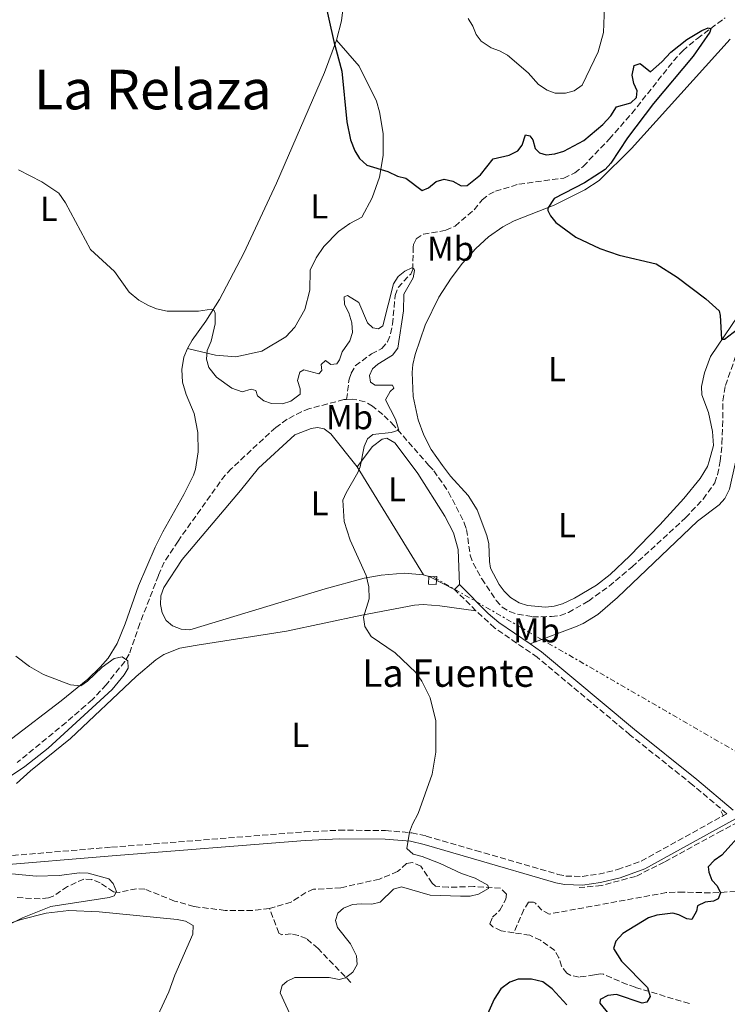
# Model space of a CAD drawing. Units: metres. Extents: x 638150 to 641608, y 4729815 to 4732196.
# Drawn here: x 639521 to 639726, y 4730351 to 4730637 of the extents above; entities that cross this region are included whole.
import ezdxf
from ezdxf.enums import TextEntityAlignment as Align

# ---------------------------------------------------------------- set-up
doc = ezdxf.new("R2010")
doc.units = ezdxf.units.M
doc.header["$MEASUREMENT"] = 0
for name, pattern in [('DGN Style 2', [1.7399219301090239, 1.043953158065414, -0.6959687720436097]), ('DGN Style 3', [2.435890702152634, 1.739921930109024, -0.6959687720436097]), ('DGN Style 7', [3.4798438602180486, 1.565929737098122, -0.6959687720436097, 0.5219765790327072, -0.6959687720436097])]:
    doc.linetypes.add(name, pattern=pattern)
for name, color, linetype, lineweight in [('Barranco lineal', 142, 'DGN Style 3', 13), ('Camino', 7, 'DGN Style 3', 0), ('Caseta-cabaña', 1, 'Continuous', 0), ('Curva de nivel directora', 30, 'Continuous', 30), ('Curva de nivel intermedia', 30, 'Continuous', 0), ('Etiqueta de uso rústico', 92, 'Continuous', 0), ('Línea de cambio de uso (parcela vista)', 92, 'Continuous', 0), ('Línea eléctrica', 6, 'DGN Style 7', 0), ('Margen derecho', 7, 'Continuous', 0), ('Pontón-alcantarilla (pasos de agua)', 1, 'DGN Style 2', 0), ('Texto de Fuente', 4, 'Continuous', 0), ('Texto de Área (paraje) menor', 7, 'Continuous', 0)]:
    doc.layers.add(name, color=color, linetype=linetype, lineweight=lineweight)
doc.styles.add('Style-Arial', font='arial.ttf')

msp = doc.modelspace()

# ---------------------------------------------------------------- linework, layer by layer
at = {"layer": 'Barranco lineal', "color": 142, "linetype": 'DGN Style 3', "lineweight": 13}
for points in [[(639615.9000000004, 4730526.83, 493.9600000000065), (639616.6100000005, 4730532.680000001, 493.9700000000012), (639617.2000000002, 4730534.430000001, 493.9700000000012), (639618.4100000003, 4730536.609999999, 494.1399999999995), (639623.0899999999, 4730540.060000001, 494.3399999999965), (639626.1399999997, 4730541.630000001, 494.429999999993), (639627.7800000003, 4730543.58, 494.5299999999989), (639628.6699999999, 4730545.92, 494.6100000000006), (639629.2400000002, 4730548.680000001, 494.6999999999971), (639629.9900000002, 4730557.039999999, 494.8099999999977), (639630.8600000005, 4730559.4, 494.7100000000065), (639634.5, 4730563.279999999, 494.9499999999971), (639635.0899999999, 4730564.560000001, 495), (639635.25, 4730571.119999999, 495.3600000000006), (639635.3399999999, 4730571.850000001, 495.3699999999953), (639636.0700000003, 4730573.49, 495.3699999999953), (639638.1799999997, 4730574.859999999, 495.3699999999953), (639644.7000000002, 4730575.980000001, 495.6399999999995), (639647.4000000004, 4730577.220000001, 495.7100000000065), (639652.9100000003, 4730581.960000001, 496.0099999999948), (639655.25, 4730584.850000001, 496.0200000000041), (639657.2100000001, 4730586.42, 496.1300000000047), (639659.0899999999, 4730587.359999999, 496.2100000000065), (639665.9100000003, 4730589.4, 496.4900000000052), (639678.9800000006, 4730591.180000001, 496.8300000000018), (639682.2199999997, 4730592.65, 497.0500000000029), (639684.6100000005, 4730594.560000001, 497.3399999999965), (639692.1799999997, 4730602.51, 498.3500000000058), (639698.7199999997, 4730609.960000001, 498.2700000000041), (639710.8700000001, 4730625.24, 498.8800000000047), (639713.5199999996, 4730628.189999999, 499.1499999999942), (639717.7599999999, 4730631.76, 499.8600000000006), (639725.7999999998, 4730637.699999999, 500.2299999999959)], [(639639.8099999997, 4730507.59, 495.7700000000041), (639641.2300000006, 4730506.100000001, 495.7899999999936), (639645.5099999999, 4730499.92, 495.7899999999936), (639650.0700000003, 4730490.970000001, 495.7899999999936), (639650.7199999997, 4730489.039999999, 495.7899999999936), (639651.8200000003, 4730481.560000001, 495.7899999999936), (639652.6399999997, 4730479.210000001, 495.7899999999936), (639655.1200000001, 4730474.66, 495.7899999999936), (639659.3099999997, 4730468.41, 495.7899999999936), (639661.0599999997, 4730466.470000001, 495.8000000000029), (639663.2000000002, 4730465.180000001, 496.0399999999936), (639665.5700000003, 4730464.380000001, 496.25), (639669.9000000004, 4730463.689999999, 496.25), (639675.4100000003, 4730463.710000001, 496.25), (639677.8799999999, 4730464.07, 496.25), (639680.3200000003, 4730464.930000001, 496.25), (639686.1399999997, 4730468.230000001, 496.25), (639692.1299999999, 4730472.57, 496.25), (639698.8200000003, 4730478.210000001, 496.2599999999948), (639714.3399999999, 4730492.449999999, 497.3000000000029), (639719.4500000002, 4730497.880000001, 497.5200000000041), (639722.8099999997, 4730502.560000001, 497.6399999999995), (639723.5999999996, 4730504.930000001, 497.6399999999995), (639724.4299999997, 4730508.930000001, 497.9199999999983), (639724.9199999999, 4730514.02, 497.9199999999983), (639725.0999999996, 4730519, 498.3699999999953), (639725.1699999999, 4730526.449999999, 498.5299999999989), (639725.9100000003, 4730530.930000001, 498.7899999999936), (639728.8899999997, 4730539.300000001, 499.4199999999983)], [(639615.9000000004, 4730526.83, 493.9600000000065), (639615.1299999999, 4730526.779999999, 493.9100000000035), (639605.1100000005, 4730524.15, 493.5200000000041), (639602.7800000003, 4730523.27, 493.4799999999959), (639598.6200000001, 4730521.09, 493.320000000007), (639595.29, 4730518.699999999, 493.1499999999942), (639582.3899999997, 4730506.689999999, 492.6000000000058), (639580.5700000003, 4730504.84, 492.5599999999977), (639566.9299999997, 4730485.66, 491.8600000000006), (639562.9199999999, 4730479.539999999, 491.6300000000047), (639561.2199999997, 4730475.680000001, 491.1600000000035), (639555.8499999996, 4730461.720000001, 491.1600000000035), (639552.7599999999, 4730452.810000001, 490.2400000000052), (639551.4500000002, 4730450.699999999, 490.2400000000052), (639546.0499999998, 4730443.9, 490.0599999999977), (639542.0700000003, 4730439.630000001, 489.7799999999989), (639540.04, 4730437.84, 489.320000000007), (639534.3899999997, 4730432.960000001, 489.0800000000018), (639520.25, 4730421.34, 488.8699999999953)], [(639639.8099999997, 4730507.59, 495.7700000000041), (639629.7400000002, 4730519.16, 494.929999999993), (639626.3799999999, 4730522.460000001, 494.4600000000065), (639623.4100000003, 4730524.9, 494.2700000000041), (639621.2699999996, 4730526.17, 494.1900000000023), (639617.6200000001, 4730526.949999999, 494.0899999999965), (639615.9000000004, 4730526.83, 493.9600000000065)], [(639819.5300000003, 4730423.539999999, 505), (639792.04, 4730425.4, 503.8699999999953), (639777.5300000003, 4730424.310000001, 503.679999999993), (639767.6399999997, 4730422.77, 503.2599999999948), (639740.4299999997, 4730409.680000001, 500.8000000000029), (639724.8200000003, 4730401.49, 499.5099999999948), (639708.1399999997, 4730392.369999999, 498.8099999999977), (639699.79, 4730388.199999999, 498.4499999999971), (639689.9100000003, 4730385.58, 497.8600000000006), (639683.4199999999, 4730384.960000001, 497.3600000000006)], [(639664.4800000006, 4730371.83, 495.4700000000012), (639660.79, 4730372.430000001, 495.4700000000012), (639658.3300000001, 4730373.560000001, 495.4700000000012), (639657.5099999999, 4730374.430000001, 495.4700000000012), (639658.2800000003, 4730376.350000001, 495.3399999999965), (639660.4100000003, 4730378.42, 495.1000000000058), (639662.1500000004, 4730381.550000001, 494.6699999999983), (639662.3700000001, 4730383.07, 494.5399999999936), (639660.5700000003, 4730384.810000001, 494.5399999999936), (639652.8899999997, 4730385.27, 494.5399999999936), (639645.4000000004, 4730385.050000001, 494.25), (639641.6799999997, 4730385.369999999, 494.0800000000018), (639640.7800000003, 4730386.24, 494.0800000000018), (639637.4500000002, 4730391.199999999, 493.6199999999953), (639635.0099999999, 4730392.27, 493.9499999999971), (639633.2999999998, 4730392.01, 494.0800000000018), (639630.6900000004, 4730389.609999999, 493.6199999999953), (639625.4100000003, 4730387.449999999, 493.1600000000035), (639614.2400000002, 4730384.9, 493.6199999999953), (639606.29, 4730384.470000001, 493.1600000000035), (639604.0099999999, 4730383.529999999, 493.0299999999989), (639599.7699999996, 4730380.77, 492.7700000000041), (639593.5099999999, 4730378.92, 492.4700000000012)], [(639593.5099999999, 4730378.92, 492.4700000000012), (639588.5800000001, 4730378.27, 492.2599999999948), (639580.6100000005, 4730378.350000001, 492.0399999999936), (639571.5499999998, 4730379.439999999, 491.7799999999989), (639565.9400000004, 4730381.060000001, 491.1000000000058), (639557.2999999998, 4730384.5, 490.3999999999942), (639554.8600000005, 4730384.609999999, 490.2299999999959), (639549.79, 4730383.58, 489.9600000000065), (639548.1699999999, 4730383.76, 489.929999999993), (639544.29, 4730386.34, 489.929999999993), (639541.8499999996, 4730387.310000001, 489.929999999993), (639539.5499999998, 4730387.439999999, 489.929999999993), (639534.8600000005, 4730385.300000001, 489.929999999993), (639530.6799999997, 4730382.49, 489.929999999993), (639529.3200000003, 4730381.949999999, 489.929999999993), (639526.8399999999, 4730381.66, 489.8899999999995), (639519.8700000001, 4730382.09, 489.4700000000012)], [(639750.04, 4730371.789999999, 505.4199999999983), (639739.8899999997, 4730379, 502.6600000000035), (639734.79, 4730384.310000001, 501.3300000000018), (639733, 4730384.779999999, 501.2799999999989), (639728.8899999997, 4730383.82, 500.3500000000058), (639721.5199999996, 4730383.4, 499), (639713.7199999997, 4730383.680000001, 498.3699999999953), (639708.75, 4730383.5, 498.0599999999977), (639674.7100000001, 4730377.279999999, 496.1999999999971), (639672.6200000001, 4730378.380000001, 495.9700000000012), (639670.7800000003, 4730380.430000001, 495.7599999999948), (639670.2199999997, 4730380.74, 495.7400000000052), (639668.75, 4730380.720000001, 495.7400000000052), (639667.4100000003, 4730378.59, 495.7599999999948), (639664.4800000006, 4730371.83, 495.4700000000012)], [(639617.1299999999, 4730357.359999999, 494.3600000000006), (639607.5899999999, 4730367.26, 493.75), (639604.2300000006, 4730370.119999999, 493.4400000000023), (639601.9000000004, 4730371.08, 493.4400000000023), (639599.7699999996, 4730371.52, 493.4400000000023), (639597.0999999996, 4730371.279999999, 493.1000000000058), (639596.2300000006, 4730371.76, 492.9799999999959), (639593.5099999999, 4730378.92, 492.4700000000012)], [(639715.4400000004, 4730351.24, 501), (639699.7199999997, 4730355.980000001, 499.1499999999942), (639697.3499999996, 4730356.83, 499.1499999999942), (639690.4600000001, 4730359.810000001, 498.3099999999977), (639689.6200000001, 4730359.939999999, 498.2299999999959), (639687.8600000005, 4730359.619999999, 498.2299999999959), (639683.4400000004, 4730358.949999999, 497.3099999999977), (639681.0599999997, 4730359.4, 496.9700000000012), (639679.8799999999, 4730360.07, 496.8500000000058), (639678.3399999999, 4730362.09, 496.7899999999936), (639677.5499999998, 4730364.560000001, 496.8800000000047), (639676.3399999999, 4730366.689999999, 496.8600000000006), (639672.2000000002, 4730369.66, 495.9100000000035), (639669.0700000003, 4730371.09, 495.4700000000012), (639664.4800000006, 4730371.83, 495.4700000000012)]]:
    msp.add_polyline3d(points, dxfattribs=at)
at = {"layer": 'Camino', "color": 7, "linetype": 'DGN Style 3', "lineweight": 0, "elevation": 495.9199999999981, "flags": 128}
msp.add_lwpolyline([(639653.4600000002, 4730465.400000001), (639647.2199999974, 4730471.630000001)], dxfattribs=at)
at = {"layer": 'Camino', "color": 7, "linetype": 'DGN Style 3', "lineweight": 0}
msp.add_polyline3d([(639487.3399999995, 4730391.660000001, 489.4600000000063), (639547.629999999, 4730396.710000002, 492.1199999999953), (639603.6999999986, 4730401.16, 494.0299999999987), (639613.7600000012, 4730401.640000001, 494.2200000000012), (639627.1700000024, 4730401.560000001, 494.4900000000054), (639634.800000001, 4730400.890000002, 495.0800000000017), (639639.010000002, 4730399.939999999, 495.4100000000035), (639653.4400000002, 4730395.720000003, 496.199999999997), (639677.2600000005, 4730388.810000001, 496.800000000003), (639679.519999998, 4730388.33, 496.8699999999955), (639684.2800000012, 4730388.210000002, 497.0200000000041), (639689.1200000005, 4730388.9, 497.2200000000013), (639694.61, 4730390.190000001, 497.5599999999977), (639701.4600000008, 4730392.670000001, 498.0899999999965), (639725.3497481764, 4730405.882336614, 499.1269999999932), (639726.3399999985, 4730406.430000001, 499.1699999999983), (639716.3799999984, 4730414.820000002, 498.9900000000054), (639698.1999999996, 4730429.37, 497.7599999999947), (639671.2700000001, 4730451.890000002, 496.3800000000048), (639658.8799999984, 4730460.41, 495.9499999999971), (639653.4600000002, 4730465.400000001, 495.9199999999981)], dxfattribs=at)
at = {"layer": 'Caseta-cabaña', "color": 1, "linetype": 'Continuous', "lineweight": 0}
msp.add_polyline3d([(639642.1100000005, 4730475.4, 495.4100000000035), (639641.9199999999, 4730473.09, 495.3899999999995), (639639.7100000001, 4730473.119999999, 495.2799999999989), (639639.7699999996, 4730475.460000001, 495.2899999999936)], close=True, dxfattribs=at)
msp.add_polyline3d([(639641.9199999999, 4730473.09, 495.3899999999995), (639639.7100000001, 4730473.119999999, 495.2799999999989), (639639.7699999996, 4730475.460000001, 495.2899999999936), (639642.1100000005, 4730475.4, 495.4100000000035), (639641.9199999999, 4730473.09, 495.3899999999995)], dxfattribs=at)
at = {"layer": 'Curva de nivel directora', "color": 30, "linetype": 'Continuous', "lineweight": 30, "elevation": 500.0000000000003, "flags": 128}
for points in [[(639609.1299999999, 4730644.800000002), (639612.1499999998, 4730630.810000001), (639614.4699999997, 4730622.199999999), (639615.9599999984, 4730607.539999999), (639616.989999999, 4730602.32), (639618.2800000008, 4730599.080000001), (639619.6599999998, 4730596.900000002), (639621.7599999986, 4730594.91), (639627.8600000007, 4730593.07), (639630.6500000004, 4730591.7), (639633.1, 4730591.130000001), (639637.8200000006, 4730587.580000001), (639639.7000000004, 4730588.37), (639641.8799999999, 4730590.130000002), (639644.2600000004, 4730590.810000001), (639646.7100000001, 4730590.25), (639649.2000000001, 4730588.949999999), (639650.9199999989, 4730589.050000002), (639654.7999999991, 4730592.120000001), (639658.4699999993, 4730596.75), (639663.0599999982, 4730597.840000001), (639665.650000001, 4730599.080000001), (639666.8600000001, 4730600.750000001), (639667.8599999994, 4730603.770000001), (639669.1299999988, 4730603.450000001), (639670.0199999985, 4730602.270000001), (639670.6199999999, 4730599.730000001), (639671.9199999984, 4730598.520000001), (639673.8699999996, 4730597.92), (639676.3599999996, 4730598.210000002), (639678.9599999993, 4730599.000000001), (639684.7699999984, 4730602.080000001), (639690.3499999996, 4730606.740000002), (639692.6299999995, 4730609.210000001), (639694.2700000004, 4730611.900000002), (639698.479999999, 4730613.060000002), (639700.0599999994, 4730614.590000001), (639700.2499999994, 4730616.54), (639699.3199999996, 4730618.660000001), (639698.7899999997, 4730621.12), (639699.4499999991, 4730623.86), (639701.1299999999, 4730624.45), (639704.1599999988, 4730622.039999999), (639707.4899999991, 4730624.900000002), (639710.0899999986, 4730627.760000001), (639714.6900000008, 4730631.42), (639719.0999999986, 4730634.010000001), (639720.9400000004, 4730634.800000002), (639721.6600000003, 4730634.510000001), (639721.4199999988, 4730633.529999999), (639716.5700000006, 4730626.609999999), (639705.0399999993, 4730612.880000001), (639697.4699999987, 4730602.82), (639692.5999999982, 4730595.540000001), (639690.9499999987, 4730593.660000001), (639685.0299999999, 4730589.78), (639676.2100000001, 4730585.210000002), (639674.3199999989, 4730582.430000002), (639674.3100000002, 4730581.780000002), (639675.07, 4730580.220000001), (639676.6599999992, 4730578.24), (639682.4500000007, 4730573.990000002), (639689.4800000002, 4730570.660000001), (639695.0300000003, 4730568.800000001), (639705.8099999982, 4730566.230000001), (639711.9399999992, 4730562.359999999), (639720.1799999982, 4730556.100000001), (639724.0999999987, 4730552.609999999), (639724.4200000005, 4730551.199999999), (639724.729999999, 4730544.350000001), (639725.6599999989, 4730544.33), (639733.2400000006, 4730550.15)], [(639731.1900000009, 4730401.340000002), (639724.91, 4730394.380000001), (639722.6900000006, 4730392.810000001), (639720.9299999992, 4730390.970000003), (639721.0900000001, 4730389.480000001), (639721.9599999996, 4730387.130000004), (639723.5199999998, 4730385.51), (639724.4999999988, 4730383.400000002), (639723.8199999993, 4730381.740000002), (639722.42, 4730381.01), (639720.0599999997, 4730380.730000001), (639717.8200000002, 4730379.62), (639717.5099999993, 4730378.090000001), (639716.1399999993, 4730375.699999999), (639714.7199999999, 4730375.910000003), (639712.4199999999, 4730377.050000002), (639710.6799999987, 4730377.500000001), (639705.9600000002, 4730376.939999999), (639703.5700000008, 4730376.190000001), (639696.1399999987, 4730371.58), (639694.0600000002, 4730369.420000001), (639693.3799999984, 4730367.279999999), (639695.7199999986, 4730363.550000001), (639703.26, 4730355.880000004), (639704.0099999988, 4730353.300000001), (639703.0999999992, 4730351.630000001), (639701.690000001, 4730351.380000001), (639694.3199999994, 4730353.850000001), (639691.730000001, 4730353.560000002), (639689.5000000002, 4730352.449999999), (639689.4099999988, 4730351.4), (639692.0599999997, 4730348.130000001)], [(639679.8499999989, 4730350.859999999), (639675.5599999995, 4730355.54), (639672.9099999985, 4730357.59), (639669.5899999995, 4730358.320000002), (639665.6899999989, 4730358.310000001), (639663.3399999997, 4730357.480000001), (639660.6500000008, 4730355.550000002), (639658.6999999996, 4730352.520000001), (639656.4299999987, 4730347.29)]]:
    msp.add_lwpolyline(points, dxfattribs=at)
at = {"layer": 'Curva de nivel intermedia', "color": 30, "linetype": 'Continuous', "lineweight": 0, "flags": 128}
for points, elevation in [([(639651.2300000017, 4730637.509999998), (639652.5400000016, 4730635.359999998), (639653.4800000003, 4730632.899999999), (639655.0000000002, 4730630.92), (639657.8400000012, 4730629.029999998), (639660.2500000007, 4730628.179999999), (639662.6300000012, 4730626.84), (639668.6500000006, 4730621.71), (639671.63, 4730618.38), (639674.1300000012, 4730616.71), (639676.4900000015, 4730615.850000001), (639679.4199999997, 4730615.880000001), (639682.0300000003, 4730616.539999999), (639684.2800000012, 4730618.119999998), (639688.9200000013, 4730627.899999999), (639690.4800000016, 4730633.429999999), (639690.8500000003, 4730643.680000001)], 505), ([(639520.6200000012, 4730593.560000001), (639527.3800000005, 4730590.100000001), (639532.3200000002, 4730586.75), (639534.2400000002, 4730584.009999999), (639541.5100000012, 4730570.369999998), (639548.4400000003, 4730563.970000001), (639552.7300000018, 4730557.960000001), (639555.5400000014, 4730555.73), (639558.3399999999, 4730554.09), (639560.6700000013, 4730553.180000001), (639563.8099999994, 4730552.470000001), (639572.890000001, 4730552.5), (639576.6399999993, 4730553.060000001), (639577.3900000004, 4730552.699999999), (639577.7100000001, 4730551.880000001), (639577.7200000011, 4730548.81), (639576.5700000002, 4730543.73), (639575.4200000011, 4730541.050000002), (639575.1999999998, 4730538.559999999), (639575.9199999997, 4730536.119999998), (639578.1400000014, 4730533.279999999), (639582.5700000015, 4730530.09), (639585.5700000012, 4730529.07), (639588.1600000017, 4730529.849999999), (639589.5200000008, 4730529.429999999), (639589.99, 4730527.899999999), (639591.8200000006, 4730526.399999999), (639594.1200000007, 4730525.609999998), (639597.3000000013, 4730525.56), (639599.6600000017, 4730526.300000002), (639602.390000001, 4730528.38), (639602.390000001, 4730529.909999999), (639601.6399999999, 4730532.34), (639602.2700000001, 4730534.739999999), (639603.4600000015, 4730535.4), (639607.8600000005, 4730534.279999998), (639608.740000001, 4730535.230000001), (639608.5199999998, 4730536.99), (639609.7800000004, 4730538.17), (639611.3200000004, 4730536.999999999), (639613.0900000007, 4730537.220000001), (639613.8600000017, 4730538.32), (639614.6100000006, 4730540.699999998), (639616.7899999998, 4730543.83), (639617.6100000002, 4730546.279999999), (639617.4100000013, 4730549.050000001), (639616.5000000015, 4730551.960000001), (639615.3000000013, 4730554.409999999), (639615.2200000008, 4730556.65), (639616.1900000009, 4730557.04), (639619.4200000007, 4730554.960000001), (639621.9400000019, 4730549.130000002), (639623.5400000003, 4730547.619999998), (639625.2000000009, 4730547.380000002), (639626.4500000003, 4730548.230000001), (639629.5000000015, 4730560.42), (639630.8200000002, 4730562.55), (639632.7900000016, 4730564.13), (639634.8099999999, 4730565.12), (639635.4500000014, 4730564.909999999), (639635.6100000001, 4730564.310000001), (639635.2700000004, 4730562.21), (639632.5500000003, 4730557.439999999), (639632.3700000013, 4730552.609999999), (639630.8, 4730541.720000001), (639629.1900000006, 4730539.71), (639624.9999999997, 4730537.089999998), (639623.3800000015, 4730535.710000002), (639622.5099999997, 4730533.749999999), (639622.8400000005, 4730531.84), (639624.1700000004, 4730530.970000001), (639629.1900000006, 4730531.02), (639629.5700000006, 4730530.119999999), (639628.5500000014, 4730529.17), (639627.17, 4730526.71), (639630.0900000016, 4730521.069999998), (639631.0599999992, 4730517.899999999), (639628.7900000005, 4730517.230000001), (639623.4599999996, 4730516.599999999), (639621.9700000011, 4730515.349999999), (639620.9600000007, 4730513.160000001), (639619.8699999999, 4730507.28), (639619.1799999992, 4730505.609999998), (639615.7400000016, 4730499.649999999), (639614.8200000006, 4730497.51), (639615.1700000016, 4730491.380000001), (639616.9199999995, 4730485.980000001), (639621.5700000009, 4730475.67)], 495), ([(639621.5700000009, 4730475.67), (639622.350000001, 4730472.38), (639622.4100000013, 4730468.84), (639620.7999999998, 4730463.52), (639621.1700000009, 4730460.88), (639623.0500000007, 4730457.930000001), (639630.0300000011, 4730453.180000001), (639635.9499999998, 4730447.489999999), (639637.7800000005, 4730444.919999998), (639640.140000001, 4730440.109999998), (639641.7700000004, 4730433.439999999), (639641.8200000017, 4730424.33), (639640.76, 4730417.929999999), (639636.7099999997, 4730406.529999999), (639634.9999999999, 4730403.429999999), (639634.2000000019, 4730401.06), (639633.3400000014, 4730396.319999998), (639635.2600000014, 4730394.71), (639637.8699999999, 4730394.039999999), (639643.0900000012, 4730392.01), (639649.2800000005, 4730389.05), (639653.2600000014, 4730387.74), (639656.9000000001, 4730385.63), (639657.1500000005, 4730384.699999998), (639654.1900000012, 4730383.029999998), (639651.7600000015, 4730382.480000001), (639648.9299999995, 4730382.430000001), (639640.19, 4730382.749999999), (639631.8799999995, 4730385.199999999), (639629.5300000004, 4730384.460000001), (639625.6600000013, 4730380.730000001), (639623.2400000006, 4730380.099999998), (639620.1600000005, 4730380.279999999), (639617.57, 4730380), (639614.9900000006, 4730379.01), (639613.3700000001, 4730377.57), (639612.6900000006, 4730375.429999999), (639613.2000000002, 4730373.319999998), (639617.0600000003, 4730368.660000001), (639618.7700000004, 4730365.149999999), (639618.9500000014, 4730362.599999999), (639617.6700000005, 4730360.410000001), (639615.5700000017, 4730358.720000001), (639613.7000000009, 4730358.220000001), (639610.86, 4730358.88), (639600.8600000021, 4730358.869999998), (639598.6, 4730357.720000001), (639597.2099999997, 4730356.510000001), (639596.5900000005, 4730354.369999999), (639600.4599999996, 4730345.949999999)], 495), ([(639519.7800000008, 4730452.189999999), (639523.7800000019, 4730449.189999999), (639527.89, 4730446.900000001), (639535.74, 4730443.859999999), (639538.7400000019, 4730443.56), (639540.6700000007, 4730444.99), (639544.8799999997, 4730449.02), (639548.3500000008, 4730451.499999999), (639550.7000000001, 4730452.009999999), (639552.3699999996, 4730450.859999999), (639552.4099999999, 4730448.74), (639551.260000001, 4730446.829999999), (639547.8099999999, 4730442.520000001), (639529.1900000009, 4730425.470000001), (639522.4500000018, 4730420.13), (639517.4000000004, 4730416.720000001)], 490.0000000000001), ([(639512.6000000014, 4730389.509999998), (639525.7300000008, 4730388.319999999), (639532.4400000009, 4730388.429999999), (639538.3200000017, 4730389.24), (639540.8200000006, 4730389.119999999), (639546.86, 4730387.499999999), (639548.0600000003, 4730386.109999998), (639549.0500000005, 4730383.8), (639548.3600000021, 4730382.57), (639546.9500000017, 4730382.079999999), (639530, 4730379.42), (639521.8000000013, 4730376.210000001), (639516.8799999995, 4730373.769999999)], 490.0000000000001)]:
    msp.add_lwpolyline(points, dxfattribs=dict(at, elevation=elevation))
at = {"layer": 'Línea de cambio de uso (parcela vista)', "color": 92, "linetype": 'Continuous', "lineweight": 0, "extrusion": (-0.005531395174850648, 0.009038547346745633, 0.9999438525883743), "elevation": 39714.03079403661, "flags": 128}
msp.add_lwpolyline([(639631.1448631686, 4730310.148942401), (639611.9329997405, 4730341.540224685)], dxfattribs=at)
at = {"layer": 'Línea de cambio de uso (parcela vista)', "color": 92, "linetype": 'Continuous', "lineweight": 0, "extrusion": (0.1898280349412372, 0.483740705773316, 0.8543771103723945), "elevation": 2410168.36246165, "flags": 128}
msp.add_lwpolyline([(1132596.852647419, -3961672.897258231), (1132594.904014917, -3961673.012719785), (1132586.894188972, -3961672.127514536)], dxfattribs=at)
at = {"layer": 'Línea de cambio de uso (parcela vista)', "color": 92, "linetype": 'Continuous', "lineweight": 0, "elevation": 495.9199999999983, "flags": 128}
msp.add_lwpolyline([(639647.2199999997, 4730471.630000001), (639648.6399999997, 4730473.050000001)], dxfattribs=at)
at = {"layer": 'Línea de cambio de uso (parcela vista)', "color": 92, "linetype": 'Continuous', "lineweight": 0}
for points in [[(639612.9199999999, 4730631.25, 500.1199999999953), (639614.4000000004, 4730636.850000001, 500.1900000000023), (639614.79, 4730640.039999999, 500.2100000000065), (639614.7999999998, 4730645.76, 500.2700000000041), (639613.5899999999, 4730652.800000001, 500.3800000000047), (639611.3600000005, 4730658.83, 500.5), (639608.1200000001, 4730664.390000001, 500.6499999999942), (639590.3399999999, 4730686.49, 501.4799999999959), (639586.8700000001, 4730690.26, 501.3899999999995), (639584.8799999999, 4730691.779999999, 501.3399999999965), (639582.5899999999, 4730692.890000001, 501.3000000000029), (639572.9900000002, 4730695.74, 501.2100000000065)], [(639569.6399999997, 4730541.609999999, 494.179999999993), (639570.9900000002, 4730544.09, 494.3000000000029), (639574.9900000002, 4730549.619999999, 494.7299999999959), (639579.0199999996, 4730555.91, 495.4799999999959), (639586.04, 4730569.350000001, 496.429999999993), (639595.5300000003, 4730589.689999999, 497.7100000000065), (639609.4400000004, 4730621.869999999, 499.6999999999971), (639612.9199999999, 4730631.25, 500.1199999999953)], [(639612.9199999999, 4730631.25, 500.1199999999953), (639619.5700000003, 4730623.699999999, 500.4900000000052), (639624.54, 4730613.52, 500.4900000000052), (639625.4400000004, 4730610.460000001, 500.4400000000023), (639626.4800000006, 4730604.16, 500.3000000000029), (639626.4800000006, 4730597.77, 500.0899999999965), (639625.4299999997, 4730591.470000001, 499.8300000000018), (639623.3600000005, 4730585.42, 499.5299999999989), (639620.3300000001, 4730579.800000001, 499.179999999993), (639616.7800000003, 4730577.939999999, 498.570000000007), (639613.5099999999, 4730575.600000001, 498.1100000000006), (639609.3099999997, 4730571.300000001, 497.7400000000052), (639607.04, 4730567.99, 497.7200000000012), (639605.2599999999, 4730564.390000001, 497.8699999999953), (639605.25, 4730558.560000001, 497.6900000000023), (639603.7400000002, 4730552.930000001, 497.3600000000006), (639600.8300000001, 4730547.880000001, 496.9100000000035), (639598.2199999997, 4730545, 496.5599999999977), (639591.29, 4730540.850000001, 496.5599999999977), (639583.75, 4730539.180000001, 496.1900000000023), (639577.79, 4730539.66, 495.6300000000047), (639569.6399999997, 4730541.609999999, 494.179999999993)], [(639727.25, 4730631.57, 502.4600000000065), (639698.5899999999, 4730599.77, 500.8899999999995), (639689.2800000003, 4730590.460000001, 500.4600000000065), (639685.0999999996, 4730587.730000001, 500.2700000000041), (639676.1799999997, 4730583.310000001, 499.8899999999995), (639664.5499999998, 4730578.74, 499.5299999999989), (639661.2400000002, 4730577.01, 499.429999999993), (639657.1500000004, 4730574.07, 499.2700000000041), (639653.4500000002, 4730570.689999999, 499.0599999999977), (639649.5700000003, 4730566.4, 498.679999999993), (639646.2400000002, 4730562.039999999, 498.1000000000058), (639642.7199999997, 4730556.539999999, 497.5899999999965), (639638.7300000006, 4730548.449999999, 497.1999999999971), (639635.8099999997, 4730539.92, 497.1900000000023), (639635.0899999999, 4730537.01, 497.2700000000041), (639634.9299999997, 4730534.680000001, 497.1900000000023), (639635.25, 4730527.699999999, 497.070000000007), (639636.7199999997, 4730520.869999999, 497.1199999999953), (639638.3200000003, 4730516.49, 497.25), (639640.4100000003, 4730512.32, 497.4600000000065), (639643.7100000001, 4730507.66, 496.8099999999977), (639646.0700000003, 4730504.539999999, 496.8099999999977), (639651.1900000004, 4730498.92, 496.8099999999977), (639653.8099999997, 4730494.730000001, 496.8099999999977), (639656.6600000003, 4730487.25, 496.8099999999977), (639657.1699999999, 4730484.83, 496.8099999999977), (639657.3499999996, 4730479.779999999, 496.8099999999977), (639657.7100000001, 4730477.83, 496.8099999999977), (639660.2100000001, 4730473.060000001, 496.7200000000012), (639661.6500000004, 4730471.100000001, 496.5200000000041), (639663.4900000002, 4730469.289999999, 496.3600000000006), (639666.0499999998, 4730467.710000001, 496.3099999999977), (639668.4199999999, 4730466.930000001, 496.3000000000029), (639673.6500000004, 4730466.5, 496.4700000000012), (639676.1399999997, 4730466.75, 496.6399999999995), (639678.6100000005, 4730467.41, 496.7799999999989), (639682.04, 4730469.039999999, 496.8399999999965), (639688.5, 4730472.9, 496.8000000000029), (639692.4199999999, 4730475.91, 496.7899999999936), (639698.1900000004, 4730481.4, 496.8999999999942), (639706.8399999999, 4730490.359999999, 497.1499999999942), (639713.8799999999, 4730498.08, 497.4600000000065), (639718.5999999996, 4730503.880000001, 497.7200000000012), (639720.6900000004, 4730507.359999999, 497.7400000000052), (639721.1900000004, 4730508.880000001, 497.7400000000052), (639722.4100000003, 4730513.41, 498.1100000000006), (639722.1399999997, 4730517.560000001, 498.2200000000012), (639721.0199999996, 4730522.99, 498.6300000000047), (639719.0300000003, 4730528.16, 499.3300000000018), (639718.9400000004, 4730530.600000001, 499.3300000000018), (639719.8200000003, 4730534.600000001, 499.6100000000006), (639721.5499999998, 4730539.300000001, 499.8500000000058), (639733.5599999997, 4730557.039999999, 500.9900000000052)], [(639518.5199999996, 4730428.220000001, 489.1199999999953), (639532.9900000002, 4730439.24, 489.8999999999942), (639540.6900000004, 4730445.57, 489.7799999999989), (639544.3200000003, 4730449.050000001, 489.8000000000029), (639546.5899999999, 4730451.67, 489.9900000000052), (639549.2100000001, 4730455.930000001, 490.4700000000012), (639551.5899999999, 4730461.619999999, 490.8500000000058), (639555.4900000002, 4730472.630000001, 491.2100000000065), (639560.3099999997, 4730483.930000001, 492.1399999999995), (639562.5, 4730488.369999999, 492.4199999999983), (639568.6500000004, 4730499.16, 492.9700000000012), (639571.4600000001, 4730504.779999999, 493.0599999999977), (639572.0300000003, 4730506.52, 493.0599999999977), (639572.7999999998, 4730511.609999999, 493.429999999993), (639572.7100000001, 4730517.210000001, 493.4199999999983), (639571.5700000003, 4730522.699999999, 493.5), (639569.2599999999, 4730528.279999999, 493.6699999999983), (639568.2400000002, 4730531.82, 493.7899999999936), (639568.0300000003, 4730535.49, 493.9199999999983), (639568.6299999999, 4730539.119999999, 494.070000000007), (639569.6399999997, 4730541.609999999, 494.179999999993)], [(639806.1699999999, 4730510.220000001, 503.3500000000058), (639787.5899999999, 4730520.539999999, 502.0399999999936), (639778.6500000004, 4730524.930000001, 501.3300000000018), (639772.29, 4730526.970000001, 500.9799999999959), (639767.9000000004, 4730527.730000001, 500.820000000007), (639763.4500000002, 4730527.99, 500.7299999999959), (639759, 4730527.74, 500.7100000000065), (639751.8899999997, 4730526.449999999, 500.5800000000018), (639735.5499999998, 4730522.560000001, 499.6100000000006), (639733.4100000003, 4730521.51, 499.5099999999948), (639731.6699999999, 4730519.33, 499.4199999999983), (639730.1900000004, 4730514.57, 498.9700000000012), (639728.9199999999, 4730509, 498.179999999993), (639727.1100000005, 4730500.74, 497.6499999999942), (639725.79, 4730498.01, 497.4799999999959), (639724.0499999998, 4730496.220000001, 497.3699999999953), (639717.8200000003, 4730491.430000001, 497.1900000000023), (639694.5999999996, 4730469.279999999, 497.0599999999977), (639688.8499999996, 4730464.33, 496.929999999993), (639684.6399999997, 4730461.720000001, 496.8000000000029), (639682.3600000005, 4730460.720000001, 496.7299999999959), (639669.1699999999, 4730455.77, 496.2599999999948)], [(639618.9800000006, 4730507.27, 495.1300000000047), (639611.29, 4730516.82, 494.570000000007), (639609.3499999996, 4730518.27, 494.4700000000012), (639607.4199999999, 4730518.720000001, 494.4700000000012), (639605.5599999997, 4730518.4, 494.3800000000047), (639600.8700000001, 4730516.51, 494.570000000007), (639590.2699999996, 4730506.810000001, 494.0599999999977), (639585.1100000005, 4730500.369999999, 493.6199999999953), (639568.1399999997, 4730480.350000001, 492.6000000000058), (639562.79, 4730472.16, 492.2299999999959), (639561.9299999997, 4730469.779999999, 492.3099999999977), (639561.8099999997, 4730467.199999999, 492.5599999999977), (639562.3200000003, 4730464.77, 492.6900000000023), (639563.4900000002, 4730462.58, 492.4199999999983), (639565.3399999999, 4730460.99, 492.2299999999959), (639567.8200000003, 4730460.029999999, 492.3899999999995), (639570.3200000003, 4730459.869999999, 492.5800000000018), (639609.6799999997, 4730471.810000001, 494.570000000007), (639620.9900000002, 4730474.9, 495.1399999999995), (639625.9299999997, 4730475.74, 495.4799999999959), (639632.6500000004, 4730476.310000001, 495.9199999999983), (639638.1900000004, 4730475.880000001, 495.5200000000041)], [(639634.9000000004, 4730507.52, 495.4600000000065), (639629.8899999997, 4730514.189999999, 495.4600000000065), (639627.6200000001, 4730515.539999999, 495.3699999999953), (639626.1799999997, 4730515.33, 495.3699999999953), (639623.4400000004, 4730513.17, 495.3699999999953), (639618.9800000006, 4730507.27, 495.1300000000047)], [(639648.6399999997, 4730473.050000001, 495.9199999999983), (639648.2999999998, 4730483.220000001, 495.9199999999983), (639646.9699999997, 4730488.09, 495.9199999999983), (639644.4000000004, 4730492.869999999, 495.8800000000047), (639636.5700000003, 4730505.300000001, 495.4600000000065), (639634.9000000004, 4730507.52, 495.4600000000065)], [(639519.9800000006, 4730415.24, 489.9199999999983), (639524.0499999998, 4730418.850000001, 490.8500000000058), (639535.7000000002, 4730428.289999999, 490.3899999999995), (639554.7300000006, 4730446.300000001, 490.4799999999959), (639560.4400000004, 4730451.180000001, 490.8300000000018), (639562.7800000003, 4730452.75, 491.0099999999948), (639567.4800000006, 4730454.550000001, 491.4700000000012), (639572.4800000006, 4730455.369999999, 492.2100000000065), (639598.3899999997, 4730459.51, 493.7299999999959), (639620.3099999997, 4730464.109999999, 494.7599999999948), (639635.5999999996, 4730467.029999999, 495.2200000000012), (639638.0899999999, 4730467.27, 495.2200000000012), (639642.9800000006, 4730466.859999999, 495.2200000000012), (639653.4600000001, 4730465.4, 495.9199999999983)], [(639509.3499999996, 4730371.689999999, 489.8999999999942), (639521.3200000003, 4730375.710000001, 490.1100000000006), (639528.5999999996, 4730377.52, 490.1999999999971), (639535.2000000002, 4730378.34, 490.3600000000006), (639544.0599999997, 4730377.9, 490.820000000007), (639566.6600000003, 4730375.67, 491.2799999999989), (639569.0999999996, 4730375.189999999, 491.2799999999989), (639571.2800000003, 4730373.939999999, 491.2799999999989), (639571.2300000006, 4730371.439999999, 491.2799999999989), (639565.9900000002, 4730359.550000001, 491.6999999999971), (639564.2300000006, 4730354.640000001, 491.7400000000052), (639553.6799999997, 4730331.99, 490.8500000000058), (639541.7599999999, 4730306.449999999, 490.820000000007), (639539.3799999999, 4730302.08, 490.6999999999971), (639536.5599999997, 4730297.949999999, 490.4600000000065), (639533.6299999999, 4730294.029999999, 490.2599999999948), (639530.2300000006, 4730290.51, 490.0500000000029), (639527.0199999996, 4730288.199999999, 489.8999999999942), (639524.6299999999, 4730287.02, 489.8600000000006), (639522.2100000001, 4730286.300000001, 489.8800000000047), (639518.2100000001, 4730285.980000001, 489.8999999999942)]]:
    msp.add_polyline3d(points, dxfattribs=at)
at = {"layer": 'Línea eléctrica', "color": 6, "linetype": 'DGN Style 7', "lineweight": 0}
msp.add_polyline3d([(639641.23, 4730475.180000001, 495.5200000000041), (639734.5100000006, 4730421.320000002, 499.9400000000023), (639799.4800000007, 4730384.09, 513.4100000000036), (639837.9200000013, 4730362.33, 513.5), (639900.5100000009, 4730326.529999999, 508.4100000000035), (639946.1099999985, 4730299.87, 512.0500000000029), (639994.3399999993, 4730275.040000002, 518.1300000000047), (640036.1999999997, 4730249.23, 521.5399999999936), (640088.9400000012, 4730219.460000002, 520.9700000000012), (640112.4699999986, 4730204.609999999, 520.7899999999936), (640126.91, 4730197.840000001, 520.9199999999983)], dxfattribs=at)
at = {"layer": 'Margen derecho', "color": 7, "linetype": 'Continuous', "lineweight": 0}
for points in [[(639669.1700000013, 4730455.770000001, 496.2599999999949), (639660.100000001, 4730461.990000002, 495.9499999999971), (639657.0199999987, 4730464.660000003, 495.9199999999981), (639648.6400000012, 4730473.050000001, 495.9199999999981)], [(639728.199999998, 4730407.460000001, 499.1799999999931), (639717.6400000014, 4730416.359999999, 498.9900000000054), (639699.4600000003, 4730430.91, 497.7599999999947), (639672.4899999984, 4730453.49, 496.3800000000048), (639669.1700000013, 4730455.770000001, 496.2599999999949)], [(639478.2100000009, 4730388.390000001, 489.0500000000029), (639547.829999998, 4730394.210000001, 492.1199999999953), (639603.8599999994, 4730398.660000001, 494.0299999999987), (639613.8099999982, 4730399.140000002, 494.2200000000012), (639627.0499999993, 4730399.060000001, 494.4900000000054), (639634.420000001, 4730398.410000001, 495.0800000000017), (639638.3900000006, 4730397.52, 495.4100000000035), (639652.7399999984, 4730393.320000002, 496.199999999997), (639676.649999998, 4730386.380000001, 496.800000000003), (639679.2199999985, 4730385.830000001, 496.8699999999955), (639684.4299999987, 4730385.710000001, 497.0200000000041), (639689.5899999997, 4730386.439999999, 497.2200000000013), (639695.3299999975, 4730387.790000002, 497.5599999999977), (639702.489999999, 4730390.390000002, 498.0899999999965), (639734.4099999996, 4730408.029999999, 499.8399999999965), (639750.7699999989, 4730416.33, 501.1000000000058), (639762.0799999967, 4730421.460000004, 501.6300000000048), (639766.7100000002, 4730423.060000001, 501.7100000000065), (639771.7300000006, 4730424.300000001, 501.8699999999953), (639781.5899999997, 4730425.540000002, 502.3300000000019), (639793.9699999982, 4730425.77, 503.0000000000001), (639835.3900000006, 4730423.53, 505.729999999996), (639887.5100000005, 4730421.560000001, 510.6199999999953)]]:
    msp.add_polyline3d(points, dxfattribs=at)
at = {"layer": 'Pontón-alcantarilla (pasos de agua)', "color": 1, "linetype": 'DGN Style 2', "lineweight": 0, "extrusion": (-0.2379779851143526, -0.1246551846504747, 0.9632380617171797), "elevation": -741429.2242917062, "flags": 128}
msp.add_lwpolyline([(-3893506.552562738, 2660242.1375295), (-3893505.216711904, 2660242.172519358), (-3893505.133966802, 2660242.174752753)], dxfattribs=at)

# ---------------------------------------------------------------- texts
at = {"layer": 'Etiqueta de uso rústico', "color": 92, "linetype": 'Continuous', "lineweight": 0, "style": 'Style-Arial'}
for s, p in [('L', (639607.9914203814, 4730582.930010001, 498.1199999999953)), ('L', (639529.391420379, 4730582.230010001, 494.8300000000018)), ('Mb', (639646.0902462425, 4730570.640010001, 497.0899999999965)), ('L', (639676.9714203813, 4730535.64001, 498.5)), ('Mb', (639616.7202462421, 4730521.680009999, 494.3300000000018)), ('L', (639630.5414203778, 4730500.710010001, 495.3500000000058)), ('L', (639608.0814203809, 4730496.67001, 494.6300000000047)), ('L', (639679.9214203795, 4730490.290010001, 496.9199999999983)), ('Mb', (639671.0202462437, 4730459.720010001, 496.2599999999948)), ('L', (639602.4214203814, 4730429.36001, 493.8899999999995))]:
    msp.add_text(s, height=7.000000000000002, dxfattribs=at).set_placement(p, align=Align.MIDDLE_CENTER)
at = {"layer": 'Texto de Fuente', "color": 4, "linetype": 'Continuous', "lineweight": 0, "style": 'Style-Arial'}
msp.add_text('La Fuente', height=8, dxfattribs=at).set_placement((639620.3800000001, 4730443.310000001, 494.7799999999989))
at = {"layer": 'Texto de Área (paraje) menor', "color": 7, "linetype": 'Continuous', "lineweight": 0, "style": 'Style-Arial'}
msp.add_text('La Relaza', height=11.5, dxfattribs=at).set_placement((639559.5884364775, 4730616.890010001, 496.570000000007), align=Align.MIDDLE_CENTER)

doc.saveas('drawing.dxf')
